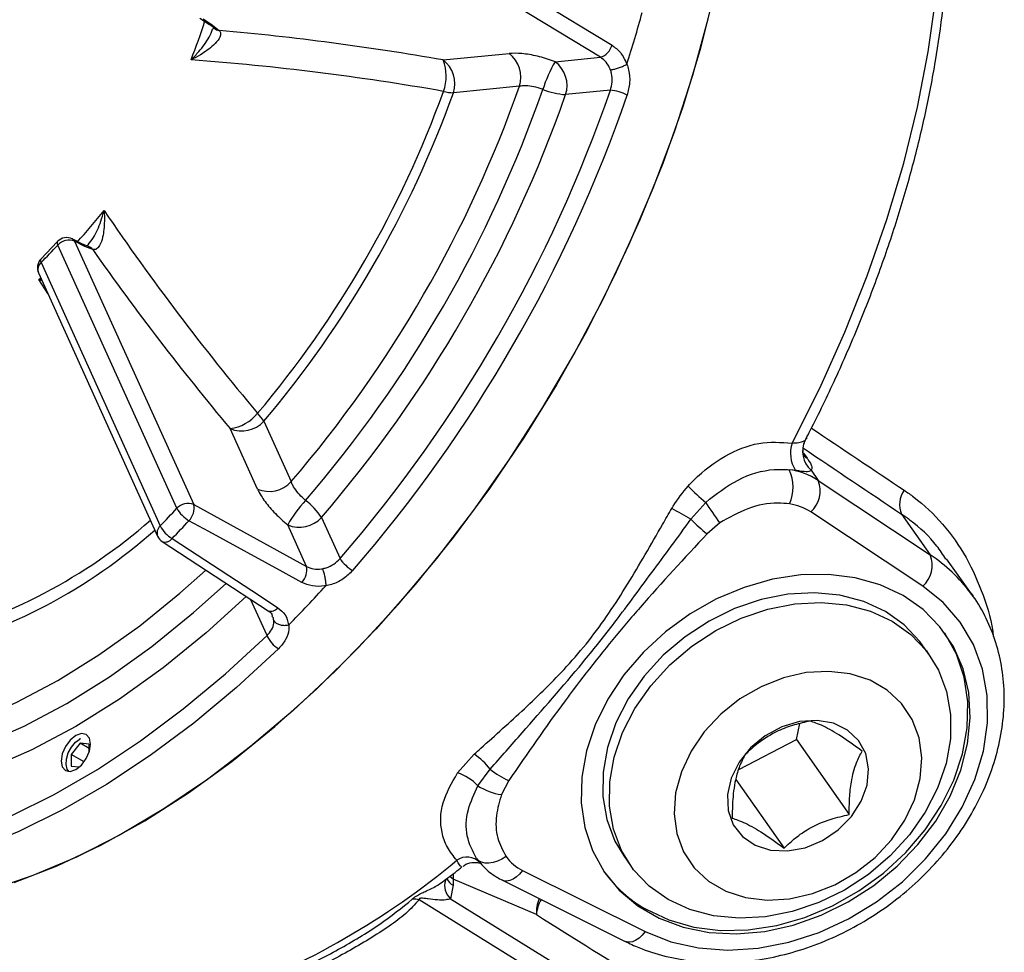
# Model space of a CAD drawing. Units: millimetres. Extents: x 5 to 836, y 5 to 589.
# Drawn here: x 48 to 63, y 451 to 466 of the extents above; entities that cross this region are included whole.
import ezdxf

# ---------------------------------------------------------------- set-up
doc = ezdxf.new("R2010")
doc.units = ezdxf.units.MM

msp = doc.modelspace()

# ---------------------------------------------------------------- linework, layer by layer
at = {"color": 7, "linetype": 'Continuous', "lineweight": 25}
for p, q in [((56.827169, 464.923518), (55.083958, 465.983372)), ((50.471842, 465.543892), (50.623536, 465.444415)), ((50.523094, 465.531987), (50.674703, 465.4325)), ((50.623744, 465.444615), (50.626464, 465.442901)), ((50.674703, 465.4325), (50.7809, 465.347877)), ((50.684512, 465.397456), (50.677964, 465.369738)), ((54.330321, 464.880027), (55.377403, 464.983655)), ((56.109631, 464.852504), (56.827169, 464.923518)), ((55.542201, 464.462055), (54.495119, 464.358426)), ((56.985766, 464.401303), (56.274429, 464.330903)), ((48.611826, 461.959474), (48.449856, 462.041017)), ((48.485612, 462.002965), (50.374784, 457.826844)), ((48.647584, 461.921426), (48.485612, 462.002965)), ((48.212006, 461.996838), (47.953601, 461.724062)), ((50.107722, 457.767798), (48.21855, 461.943919)), ((48.773977, 461.871784), (48.647584, 461.921426)), ((47.954494, 461.66518), (49.843665, 457.489058)), ((47.913693, 461.501106), (49.802865, 457.324985)), ((51.487857, 459.149695), (51.921573, 458.190942)), ((51.387448, 458.07285), (50.953732, 459.031603)), ((59.920426, 458.36986), (59.822067, 458.380955)), ((60.16813, 458.371921), (60.282984, 458.208506)), ((60.282984, 458.208506), (62.058837, 457.029554)), ((50.374784, 457.826844), (52.164337, 456.847255)), ((58.262965, 457.593634), (58.497229, 457.862848)), ((61.940842, 456.532585), (60.164989, 457.711537)), ((61.604755, 457.67563), (62.058837, 457.029554)), ((52.164337, 456.847255), (51.867123, 457.504264)), ((52.401248, 457.622356), (52.695893, 456.971026)), ((58.721391, 457.5362), (58.518686, 457.363432)), ((49.87558, 457.240346), (51.554784, 456.143923)), ((62.737247, 456.372102), (62.317655, 456.969107)), ((62.701474, 456.421695), (62.737247, 456.372102)), ((62.049422, 455.43776), (61.943356, 455.588673)), ((59.935784, 454.099019), (59.987603, 454.352238)), ((48.575231, 454.041256), (48.43381, 453.86533)), ((48.575231, 454.113978), (48.575231, 454.122143)), ((48.716652, 454.028611), (48.575231, 454.041256)), ((48.716652, 453.959616), (48.575231, 454.041256)), ((59.020536, 453.627228), (59.935784, 454.099019)), ((59.935784, 454.099019), (60.772378, 452.908694)), ((48.716652, 453.90371), (48.716652, 454.028611)), ((48.43381, 453.86533), (48.43381, 453.676758)), ((48.636932, 453.74807), (48.43381, 453.86533)), ((54.559552, 453.569567), (54.824617, 453.866821)), ((48.43381, 453.676758), (48.561754, 453.665317)), ((54.882078, 453.365634), (55.076707, 453.62996)), ((55.372701, 453.449856), (55.257182, 453.226756)), ((58.974327, 453.468948), (59.741552, 452.377325)), ((54.863758, 452.212866), (54.917905, 452.146772)), ((57.198127, 452.253587), (57.304193, 452.102674)), ((55.593086, 452.024134), (57.537803, 451.055247)), ((54.371531, 451.874637), (54.368327, 451.866735)), ((54.492226, 451.885927), (54.489339, 451.788869)), ((55.812557, 451.322282), (54.492226, 451.885927)), ((55.273291, 451.867325), (57.218007, 450.898438)), ((54.489339, 451.788869), (54.448306, 451.574638)), ((56.974282, 449.684095), (53.949149, 451.55685)), ((54.448306, 451.574638), (57.120463, 449.920398))]:
    msp.add_line(p, q, dxfattribs=at)
at = {"color": 8, "linetype": 'Continuous', "lineweight": 25}
for p, q in [((47.916502, 461.397011), (47.948203, 461.424819)), ((48.061762, 461.17379), (47.916502, 461.397011)), ((60.048961, 458.644225), (60.105807, 458.563343)), ((51.537918, 455.74866), (51.277087, 456.325243)), ((54.493111, 451.975186), (54.492226, 451.885927))]:
    msp.add_line(p, q, dxfattribs=at)
at = {"color": 8, "linetype": 'Continuous', "lineweight": 25, "flags": 128}
for points in [[(59.867358, 458.801713), (60.305828, 459.676032), (60.704116, 460.562251), (61.060124, 461.455699), (61.371974, 462.351667), (61.638023, 463.245434), (61.856869, 464.13229), (62.027359, 465.00756), (62.148595, 465.866632), (62.219936, 466.704978), (62.241008, 467.51818), (62.211699, 468.301952), (62.132164, 469.052164), (62.002822, 469.764863), (61.824354, 470.436291), (61.597702, 471.06291), (61.324059, 471.641419), (61.004868, 472.168768), (60.64181, 472.642178), (60.283703, 473.01578)], [(48.212006, 461.996838), (48.209621, 461.993462), (48.207014, 461.981109), (48.210027, 461.96439), (48.21855, 461.943919)], [(47.953668, 461.724129), (47.950132, 461.719543), (47.946099, 461.705686), (47.947571, 461.68734), (47.954494, 461.66518)], [(60.03747, 458.629796), (60.059594, 458.602427), (60.105807, 458.563343)], [(45.661507, 454.031932), (46.287315, 454.187158), (46.925298, 454.40735), (47.571442, 454.691121), (48.221678, 455.036685), (48.871914, 455.441868), (49.518057, 455.904118), (50.15604, 456.420526), (50.564438, 456.783697)], [(45.701524, 453.63254), (46.351825, 453.79163), (47.015035, 454.018979), (47.686897, 454.313127), (48.363099, 454.672186), (49.039301, 455.093853), (49.711163, 455.57542), (50.374372, 456.113797), (50.889863, 456.577468)], [(51.209297, 456.367442), (50.574115, 455.791101), (49.891674, 455.237112), (49.20033, 454.741581), (48.50452, 454.307688), (47.808711, 453.938216), (47.117367, 453.635539), (46.434926, 453.401598), (45.765768, 453.237894)], [(55.593086, 452.024134), (55.545535, 451.966968), (55.494377, 451.919731), (55.441577, 451.884239), (55.389165, 451.861856), (55.339154, 451.853442), (55.293467, 451.85932), (55.273364, 451.867289)], [(54.492226, 451.885927), (54.445542, 451.920756), (54.434192, 451.931761)], [(57.537803, 451.055247), (57.490252, 450.998081), (57.439093, 450.950844), (57.386293, 450.915352), (57.333881, 450.892969), (57.283871, 450.884555), (57.238184, 450.890433), (57.218095, 450.898394)]]:
    msp.add_lwpolyline(points, dxfattribs=at)
at = {"color": 7, "linetype": 'Continuous', "lineweight": 25, "flags": 128}
for points in [[(55.267783, 466.175531), (55.55542, 466.000444), (56.70588, 465.300086), (57.010642, 465.114542)], [(58.628284, 465.917029), (58.403632, 465.028743), (58.132163, 464.134127), (57.815293, 463.237844), (57.454673, 462.344569), (57.052183, 461.458957), (56.609922, 460.585626), (56.130197, 459.729129), (55.615506, 458.893932), (55.068535, 458.084389), (54.492135, 457.304721), (53.88931, 456.558991), (53.263204, 455.851089), (52.617081, 455.184705), (51.95431, 454.563313), (51.278345, 453.990152), (50.592712, 453.468212), (49.900984, 453.000212), (49.206768, 452.588594), (48.513683, 452.235502), (47.825343, 451.942779), (47.145337, 451.711949)], [(47.526361, 451.832558), (48.211583, 452.098406), (48.903124, 452.425337), (49.59738, 452.811646), (50.29073, 453.255319), (50.97956, 453.754043), (51.660279, 454.305218), (52.329338, 454.90597), (52.983249, 455.553167), (53.618602, 456.243436), (54.232085, 456.973176), (54.8205, 457.738585), (55.380779, 458.535671), (55.91, 459.360279), (56.405405, 460.208109), (56.864411, 461.074742), (57.284625, 461.955658), (57.663857, 462.846267), (58.000128, 463.741923), (58.291686, 464.637958), (58.53701, 465.529701)], [(47.526361, 451.832558), (48.211583, 452.098406), (48.903124, 452.425337), (49.59738, 452.811646), (50.29073, 453.255319), (50.97956, 453.754043), (51.660279, 454.305218), (52.329338, 454.90597), (52.983249, 455.553167), (53.618602, 456.243436), (54.232085, 456.973176), (54.8205, 457.738585), (55.380779, 458.535671), (55.91, 459.360279), (56.405405, 460.208109), (56.864411, 461.074742), (57.284625, 461.955658), (57.663857, 462.846267), (58.000128, 463.741923), (58.291686, 464.637958), (58.53701, 465.529701)], [(52.090636, 456.592841), (51.795191, 456.754333), (50.613378, 457.40038), (50.300275, 457.571556)], [(50.032244, 457.288621), (50.309209, 457.107561), (51.417036, 456.38341), (51.710519, 456.191587)], [(61.626926, 456.384718), (61.265637, 456.554064), (60.868978, 456.666221), (60.445403, 456.718799), (60.00394, 456.710678), (59.553997, 456.64203), (59.105165, 456.514319), (58.667009, 456.330266), (58.248869, 456.093794), (57.859655, 455.809944), (57.507663, 455.484765), (57.200396, 455.125188), (56.944403, 454.738876), (56.745139, 454.334063), (56.606851, 453.919377), (56.532487, 453.503656), (56.523631, 453.095761), (56.580473, 452.704385), (56.701801, 452.337869), (56.885029, 452.004026), (57.126251, 451.709971), (57.420328, 451.46197), (57.76099, 451.26531), (58.140977, 451.124182), (58.552191, 451.041594), (58.985867, 451.019306), (59.432762, 451.057793), (59.883352, 451.156235), (60.328032, 451.312534), (60.757326, 451.523359), (61.162083, 451.784215), (61.533677, 452.089544), (61.864188, 452.432838), (62.146571, 452.806781), (62.374809, 453.203401), (62.544037, 453.614247), (62.650647, 454.030561), (62.692368, 454.44347), (62.668311, 454.844175), (62.578988, 455.224134), (62.426302, 455.57525), (62.213509, 455.89004), (61.945144, 456.161793), (61.626926, 456.384718)], [(61.943356, 455.588673), (61.893377, 455.656371), (61.645544, 455.917923), (61.346622, 456.130308), (61.003971, 456.288295), (60.626031, 456.387995), (60.222105, 456.426952), (59.80214, 456.404208), (59.376478, 456.320322), (58.9556, 456.17736), (58.549868, 455.978842), (58.169273, 455.729656), (57.823187, 455.435939), (57.520132, 455.104922), (57.267569, 454.744756), (57.071719, 454.364309), (56.937402, 453.97295), (56.867927, 453.580315), (56.865005, 453.196072), (56.928706, 452.829683), (57.057463, 452.490168), (57.198127, 452.253587)], [(57.537803, 451.055247), (57.942359, 450.893836), (58.381649, 450.794575), (58.8465, 450.759536), (59.327209, 450.789449), (59.813741, 450.88369), (60.295937, 451.040292), (60.763733, 451.255986), (61.20736, 451.526269), (61.617559, 451.845498), (61.985766, 452.207008), (62.304293, 452.603253), (62.566492, 453.025961), (62.766888, 453.466307), (62.901298, 453.915097), (62.966915, 454.362963), (62.96237, 454.800555), (62.887758, 455.218738), (62.744637, 455.608781), (62.535994, 455.962541), (62.266184, 456.272634), (61.940842, 456.532585)], [(61.727417, 452.586425), (61.424362, 452.255408), (61.078276, 451.961691), (60.697681, 451.712505), (60.291949, 451.513987), (59.871071, 451.371025), (59.445408, 451.287139), (59.025444, 451.264395), (58.621518, 451.303352), (58.243577, 451.403052), (57.900927, 451.561039), (57.602005, 451.773424), (57.354172, 452.034976), (57.163529, 452.339255), (57.034772, 452.67877), (56.971071, 453.045159), (56.973993, 453.429402), (57.043468, 453.822037), (57.177785, 454.213396), (57.373635, 454.593843), (57.626198, 454.954009), (57.929253, 455.285026), (58.275339, 455.578743), (58.655934, 455.827929), (59.061666, 456.026447), (59.482544, 456.169409), (59.908207, 456.253295), (60.328171, 456.276039), (60.732097, 456.237082), (61.110037, 456.137382), (61.452688, 455.979395), (61.75161, 455.76701), (61.999443, 455.505458), (62.190086, 455.201179), (62.318843, 454.861664), (62.382544, 454.495274), (62.379622, 454.111031), (62.310147, 453.718397), (62.17583, 453.327038), (61.97998, 452.946591), (61.727417, 452.586425)], [(57.549912, 451.407238), (57.911201, 451.237892), (58.30786, 451.125735), (58.731435, 451.073156), (59.172898, 451.081278), (59.622841, 451.149926), (60.071673, 451.277637), (60.509829, 451.46169), (60.92797, 451.698161), (61.317183, 451.982011), (61.669175, 452.30719), (61.976442, 452.666768), (62.232435, 453.05308), (62.4317, 453.457893), (62.569988, 453.872579), (62.644352, 454.288299), (62.653207, 454.696195), (62.596365, 455.087571), (62.475037, 455.454086), (62.29181, 455.787929), (62.288103, 455.793394)], [(45.471122, 452.246374), (46.128506, 452.399226), (46.798385, 452.614902), (47.477237, 452.892269), (48.161491, 453.229866), (48.847549, 453.625919), (49.531804, 454.078345), (50.210655, 454.584764), (50.880535, 455.142514), (51.537918, 455.74866)], [(51.72221, 455.539956), (51.055001, 454.924749), (50.375109, 454.358663), (49.686111, 453.844675), (48.99163, 453.385487), (48.295317, 452.983514), (47.600836, 452.640871), (46.911838, 452.359359), (46.231946, 452.140459), (45.564737, 451.985322)], [(61.444574, 452.510554), (61.655589, 452.819103), (61.808851, 453.146337), (61.899141, 453.481112), (61.923383, 453.812027), (61.880753, 454.127815), (61.772702, 454.41772), (61.60291, 454.671871), (61.377158, 454.881613), (61.103135, 455.039803), (60.790172, 455.141054), (60.448926, 455.181919), (60.091019, 455.161006), (59.728638, 455.079026), (59.374124, 454.938772), (59.03955, 454.74502), (58.736308, 454.504368), (58.474726, 454.225011), (58.263711, 453.916462), (58.110449, 453.589228), (58.02016, 453.254453), (57.995917, 452.923538), (58.038548, 452.60775), (58.146599, 452.317845), (58.316391, 452.063694), (58.542142, 451.853952), (58.816165, 451.695762), (59.129128, 451.594511), (59.470374, 451.553646), (59.828281, 451.574559), (60.190662, 451.656539), (60.545176, 451.796793), (60.87975, 451.990545), (61.182992, 452.231197), (61.444574, 452.510554)], [(60.808178, 452.877938), (60.964269, 453.120665), (61.057236, 453.37892), (61.081238, 453.636475), (61.034766, 453.877147), (60.920741, 454.085813), (60.746327, 454.249364), (60.522483, 454.357521), (60.263274, 454.403489), (59.984987, 454.38438), (59.705109, 454.301395), (59.441224, 454.159747), (59.209914, 453.968337), (59.025712, 453.739192), (58.900193, 453.48671), (58.841244, 453.226756), (58.852569, 452.975662), (58.933455, 452.749207), (59.078821, 452.56162), (59.279533, 452.424686), (59.522979, 452.347011), (59.793863, 452.333474), (60.075163, 452.384927), (60.349206, 452.498137), (60.598771, 452.665989), (60.808178, 452.877938)], [(48.288937, 453.665934), (48.33952, 453.607716), (48.415223, 453.593007), (48.50452, 453.624046), (48.593818, 453.696108), (48.66952, 453.798221), (48.720103, 453.914841), (48.737866, 454.028212), (48.720103, 454.121076), (48.66952, 454.179293), (48.593818, 454.194002), (48.50452, 454.162963), (48.415223, 454.090902), (48.33952, 453.988788), (48.288937, 453.872169), (48.271175, 453.758798), (48.288937, 453.665934)], [(48.39317, 453.592424), (48.367538, 453.629091), (48.34965, 453.702028), (48.356078, 453.791205), (48.386129, 453.88701), (48.436565, 453.979114), (48.501949, 454.05759), (48.575231, 454.113978)], [(55.330482, 452.244395), (55.264302, 452.202855), (55.195229, 452.170644), (55.12592, 452.148999), (55.059037, 452.138753), (54.997151, 452.1403), (54.94264, 452.15358), (54.897599, 452.178082), (54.863758, 452.212866)]]:
    msp.add_lwpolyline(points, dxfattribs=at)
at = {"color": 7, "linetype": 'Continuous', "lineweight": 25}
for centre, radius, start, end in [((38.05572, 470.961508), 20.15181, 342.2375718, 344.6622018), ((47.006974, 423.018371), 42.497407, 80.0769991, 84.9052133), ((55.091627, 464.606531), 0.473171, 342.2216305, 52.8459629), ((56.741602, 465.189325), 0.279241, 287.8441811, 344.4661316), ((47.299892, 424.334091), 40.661522, 80.0336876, 85.7209955), ((54.044544, 464.502902), 0.473171, 342.2216305, 52.8459629), ((53.694621, 464.622263), 0.685971, 339.4988093, 22.0715768), ((57.826853, 463.825142), 2.001081, 149.1091958, 162.9177525), ((55.823854, 464.475379), 0.473171, 342.2216305, 52.8459629), ((38.643963, 470.037618), 16.681182, 319.8184428, 340.181557), ((38.490254, 470.126352), 17.012487, 319.8184428, 340.181557), ((36.961019, 471.009164), 19.700888, 319.4099897, 340.5900101), ((36.772972, 471.117722), 20.281394, 319.3044356, 340.6955642), ((35.554336, 471.821227), 22.679538, 319.0967186, 340.9032812), ((54.533103, 465.153484), 0.795965, 255.7479501, 267.2647762), ((56.341489, 465.457956), 1.129046, 247.7540866, 266.5949069), ((56.944863, 463.779943), 0.622705, 60.5013949, 86.2337323), ((36.578312, 471.230097), 20.869497, 319.3044356, 340.6955642), ((35.499756, 471.852736), 23.018488, 319.0967041, 340.9032957), ((82.544859, 485.384128), 40.650006, 214.274287, 219.963368), ((48.359971, 461.862278), 0.2, 63.2778733, 136.5495314), ((48.393764, 461.784912), 0.236608, 67.1582668, 137.7761489), ((41.301857, 468.231818), 9.347636, 315.3727341, 317.7263287), ((48.359971, 461.862278), 0.2, 136.5495314, 137.7166738), ((83.537346, 486.295113), 42.485184, 215.0903172, 219.9200509), ((48.095915, 461.583539), 0.2, 136.5495314, 204.3407913), ((48.095915, 461.583539), 0.2, 135.3626499, 136.5495314), ((50.859013, 459.71118), 0.686146, 277.9347108, 320.4983473), ((50.818516, 458.719536), 0.795647, 32.7272803, 44.2491478), ((51.137429, 459.467711), 0.473216, 247.1582668, 317.7761489), ((60.34496, 458.641216), 0.503849, 161.4251804, 212.5861186), ((60.437092, 458.673156), 0.403835, 154.2319706, 228.2393914), ((59.23588, 458.104148), 0.648257, 335.7600869, 25.2774672), ((59.66466, 457.258059), 1.133875, 56.9535317, 82.0202963), ((51.571144, 458.508957), 0.473216, 247.1582668, 317.7761489), ((60.750655, 460.591993), 3.539232, 224.299287, 230.4538804), ((59.858583, 458.046779), 0.454171, 312.4268681, 20.8603799), ((61.958304, 457.828363), 0.385129, 143.9981143, 203.3642307), ((50.282936, 457.60879), 0.236608, 67.1582668, 137.7761489), ((50.101252, 457.76816), 0.279756, 315.3502931, 12.1086077), ((53.615536, 456.530767), 2.001162, 137.0824651, 150.8914172), ((51.459048, 457.001141), 1.12856, 33.3978367, 52.2471573), ((21.101694, 431.95991), 45.49053, 34.2103861, 34.7093628), ((59.711552, 457.014543), 0.831508, 56.9535317, 82.0202963), ((35.667332, 471.183067), 19.710259, 315.9914629, 317.1075998), ((50.581726, 458.040307), 0.546756, 209.8949584, 239.0182097), ((56.036957, 454.006352), 4.221813, 58.1792544, 62.9240588), ((50.296492, 457.726164), 0.511147, 207.6371439, 238.8707505), ((35.642504, 471.188775), 20.006972, 315.9914629, 317.1075998), ((52.050819, 457.940371), 0.473216, 247.1582668, 317.7761489), ((59.97501, 459.238331), 2.374053, 223.8506033, 232.1618083), ((49.985087, 457.407417), 0.2, 204.3407913, 236.8590717), ((61.634436, 456.867827), 0.454171, 312.4268681, 20.8603799), ((51.891319, 456.788463), 0.279277, 315.5359151, 12.1525406), ((53.213364, 457.316909), 0.622424, 213.7592063, 239.5034689), ((37.551578, 470.083221), 20.149244, 315.3371134, 317.7619493), ((51.960587, 455.936169), 0.462394, 203.9234931, 238.967297), ((54.232577, 452.984135), 1.062848, 37.4188064, 56.1492523), ((54.336886, 452.860408), 0.743295, 42.8210864, 72.5684445), ((55.920385, 454.683231), 1.349508, 231.3050057, 246.0562135), ((55.38413, 454.145651), 0.927623, 237.2329337, 262.1341827), ((46.432303, 461.9322), 12.683764, 290.2106331, 309.7839904), ((54.71044, 451.946867), 0.288103, 43.9367552, 124.1812229), ((55.907722, 452.665929), 0.714771, 216.1390564, 243.8838837), ((58.596657, 453.242938), 2.113166, 216.0767511, 240.3075367), ((53.851968, 451.156367), 0.412105, 76.360131, 91.2418995)]:
    msp.add_arc(centre, radius, start, end, dxfattribs=at)
at = {"color": 8, "linetype": 'Continuous', "lineweight": 25}
for centre, radius, start, end in [((42.203315, 468.108938), 8.747336, 338.3537896, 342.6873504), ((50.666407, 465.511088), 0.079025, 239.6389572, 276.026041), ((50.793111, 465.483233), 0.135905, 224.6855094, 264.8451148), ((42.094412, 467.919507), 8.746936, 317.3212949, 321.6459281), ((48.413781, 461.971156), 0.078559, 23.8850439, 62.6245522), ((48.575755, 461.889619), 0.078557, 23.8849524, 62.6598096), ((48.663943, 461.795045), 0.134151, 34.8925521, 77.0612961), ((48.055085, 461.553056), 0.150634, 131.8967587, 200.1739008), ((43.913405, 464.187116), 8.776373, 284.4325603, 311.147461), ((49.944257, 457.376934), 0.150634, 131.8967587, 200.1739008), ((44.025704, 463.854342), 8.615161, 283.8994172, 311.7142001), ((49.920964, 457.370499), 0.138157, 250.895587, 323.6547551), ((60.661934, 454.909097), 2.539227, 36.5619981, 56.6241334), ((51.6002, 456.273475), 0.13739, 250.6852506, 323.414212), ((54.639094, 451.783875), 0.283162, 162.9848235, 227.6405373), ((54.600932, 451.99106), 0.230942, 205.7155294, 241.1050081), ((56.354901, 451.358167), 0.54353, 156.3217652, 183.7854891), ((56.362744, 451.287696), 0.551273, 150.086964, 176.402938)]:
    msp.add_arc(centre, radius, start, end, dxfattribs=at)
for centre, major_axis, ratio, start_param, end_param in [((114.245807, 426.39359), (163.871935, -108.442395), 0.014054843, 4.385432563, 4.39494361), ((113.986391, 426.097839), (163.630443, -108.757039), 0.014439971, 4.386075671, 4.396143962)]:
    msp.add_ellipse(centre, major_axis=major_axis, ratio=ratio, start_param=start_param, end_param=end_param, dxfattribs=at)
at = {"color": 7, "linetype": 'Continuous', "lineweight": 25}
msp.add_ellipse((106.191125, 430.728692), major_axis=(248.296775, -153.530925), ratio=0.031292216, start_param=4.527459324, end_param=4.53482287, dxfattribs=at)
for points, knots in [([(60.084012, 458.866595), (60.107876, 458.911996), (60.274781, 459.229528), (60.56152, 459.828775), (60.927499, 460.665809), (61.253807, 461.509503), (61.540744, 462.355152), (61.786425, 463.19913), (61.989766, 464.037545), (62.149684, 464.86661), (62.265311, 465.682562), (62.33594, 466.481694), (62.361039, 467.260357), (62.340249, 468.014963), (62.273397, 468.741954), (62.160523, 469.437808), (62.001896, 470.09902), (61.798127, 470.722232), (61.549947, 471.303879), (61.259268, 471.841633), (60.925448, 472.329386), (60.613667, 472.709828), (60.398865, 472.906609), (60.322797, 472.976295)], [0, 0, 0, 0, 0.008458246, 0.059156537, 0.109869157, 0.160593611, 0.211334077, 0.26209463, 0.312879113, 0.363690928, 0.414532686, 0.46540569, 0.516309145, 0.567239046, 0.618186667, 0.669131369, 0.720044328, 0.770887476, 0.821612349, 0.872163931, 0.922489336, 0.972551073, 1, 1, 1, 1]), ([(50.602172, 465.45825), (50.620741, 465.44628), (50.662973, 465.419056), (50.684346, 465.398741), (50.696322, 465.387358)], [0, 0, 0, 0, 0.439690256, 1, 1, 1, 1]), ([(50.7809, 465.347877), (50.789859, 465.334131), (50.801436, 465.316366), (50.802269, 465.273423), (50.778088, 465.206983), (50.674287, 465.090607), (50.514765, 464.977994), (50.385342, 464.907739), (50.334395, 464.882572), (50.333783, 464.88227)], [0, 0, 0, 0, 0.095624852, 0.123582918, 0.255219956, 0.466689592, 0.797357481, 0.997567065, 1, 1, 1, 1]), ([(56.109631, 464.852504), (56.101029, 464.855692), (56.008913, 464.889839), (55.825503, 464.944238), (55.572689, 464.989489), (55.442496, 464.9856), (55.377403, 464.983655)], [0, 0, 0, 0, 0.033140423, 0.354905403, 0.677469265, 1, 1, 1, 1]), ([(57.010642, 465.114542), (57.057789, 465.079242), (57.156994, 465.004965), (57.215088, 464.878298), (57.245573, 464.811829)], [0, 0, 0, 0, 0.475248365, 1, 1, 1, 1]), ([(56.985941, 464.724121), (56.984447, 464.728012), (56.967289, 464.772683), (56.92145, 464.852916), (56.8586, 464.899981), (56.827169, 464.923518)], [0, 0, 0, 0, 0.045519982, 0.522675324, 1, 1, 1, 1]), ([(57.245573, 464.811829), (57.245787, 464.81199), (57.246283, 464.812364), (57.246664, 464.813128), (57.24684, 464.813642), (57.246886, 464.813777)], [0, 0, 0, 0, 0.3581635857, 0.831378746, 1, 1, 1, 1]), ([(57.246886, 464.813777), (57.256307, 464.783751), (57.285686, 464.690108), (57.300684, 464.51694), (57.2679, 464.386994), (57.251484, 464.321926)], [0, 0, 0, 0, 0.190708097, 0.594757055, 1, 1, 1, 1]), ([(56.985766, 464.401303), (56.997385, 464.444168), (57.020608, 464.529846), (57.011195, 464.643549), (56.992003, 464.70478), (56.985941, 464.724121)], [0, 0, 0, 0, 0.406515269, 0.812532737, 1, 1, 1, 1]), ([(56.985941, 464.724121), (56.987957, 464.724326), (56.995622, 464.725104), (57.020316, 464.728703), (57.066188, 464.739051), (57.129918, 464.759354), (57.1937, 464.78467), (57.228282, 464.802776), (57.245573, 464.811829)], [0, 0, 0, 0, 0.030033206, 0.114210094, 0.335661596, 0.557108094, 0.778554046, 1, 1, 1, 1]), ([(55.914052, 464.412947), (55.909741, 464.414515), (55.863559, 464.431313), (55.77106, 464.456676), (55.642675, 464.473709), (55.575731, 464.465944), (55.542201, 464.462055)], [0, 0, 0, 0, 0.033030049, 0.353918893, 0.676407591, 1, 1, 1, 1]), ([(48.953681, 462.491864), (48.953725, 462.491183), (48.957403, 462.434476), (48.961268, 462.287257), (48.943495, 462.092788), (48.894603, 461.94469), (48.849148, 461.890518), (48.811538, 461.869761), (48.790362, 461.870901), (48.773977, 461.871784)], [0, 0, 0, 0, 0.002432935, 0.202642519, 0.533310408, 0.744780044, 0.876417082, 0.904375148, 1, 1, 1, 1]), ([(48.708301, 461.92249), (48.698906, 461.924588), (48.677286, 461.929418), (48.635326, 461.948745), (48.6116, 461.959672)], [0, 0, 0, 0, 0.434584488, 1, 1, 1, 1]), ([(48.703752, 461.951187), (48.701831, 461.948471), (48.691525, 461.933905), (48.686332, 461.931685), (48.682107, 461.929878)], [0, 0, 0, 0, 0.18644435, 1, 1, 1, 1]), ([(60.061068, 458.593619), (60.06129, 458.59311), (60.061877, 458.591768), (60.04932, 458.623769), (60.038615, 458.700224), (60.049047, 458.803008), (60.088458, 458.862642), (60.104397, 458.88676)], [0, 0, 0, 0, 0.105848416, 0.278995237, 0.510997514, 0.802227021, 1, 1, 1, 1]), ([(58.217622, 458.120171), (58.248663, 458.153313), (58.426081, 458.342734), (58.796112, 458.619778), (59.34207, 458.839057), (59.691657, 458.814204), (59.867358, 458.801713)], [0, 0, 0, 0, 0.066868595, 0.382184531, 0.689490467, 1, 1, 1, 1]), ([(59.867358, 458.801713), (59.884616, 458.803312), (59.942893, 458.808712), (60.024394, 458.816969), (60.057126, 458.838166), (60.073414, 458.848714)], [0, 0, 0, 0, 0.174491008, 0.589214015, 1, 1, 1, 1]), ([(60.105807, 458.563343), (60.109836, 458.557532), (60.14649, 458.504665), (60.193866, 458.418338), (60.176714, 458.387402), (60.16813, 458.371921)], [0, 0, 0, 0, 0.058115756, 0.528650985, 1, 1, 1, 1]), ([(58.497229, 457.862848), (58.663352, 457.992611), (59.0001, 458.255657), (59.478752, 458.395474), (59.742895, 458.384303), (59.822067, 458.380955)], [0, 0, 0, 0, 0.405392979, 0.821777566, 1, 1, 1, 1]), ([(60.16813, 458.371921), (60.155067, 458.361669), (60.129849, 458.341876), (60.025465, 458.352933), (59.943779, 458.366096), (59.920426, 458.36986)], [0, 0, 0, 0, 0.434228057, 0.838246311, 1, 1, 1, 1]), ([(52.150017, 457.893448), (52.133244, 457.90799), (52.082702, 457.951808), (52.007832, 458.0349), (51.948615, 458.123296), (51.929075, 458.172174), (51.921573, 458.190942)], [0, 0, 0, 0, 0.158837072, 0.478619839, 0.799803315, 1, 1, 1, 1]), ([(57.958604, 457.765471), (57.965551, 457.777264), (58.039713, 457.90316), (58.133038, 458.016997), (58.217622, 458.120171)], [0, 0, 0, 0, 0.093672657, 1, 1, 1, 1]), ([(51.387448, 458.07285), (51.405008, 458.038246), (51.450824, 457.947964), (51.577417, 457.780385), (51.731548, 457.619687), (51.83332, 457.533043), (51.867123, 457.504264)], [0, 0, 0, 0, 0.199406034, 0.520248115, 0.840654777, 1, 1, 1, 1]), ([(59.826984, 457.838), (59.764983, 457.843753), (59.55352, 457.863374), (59.159384, 457.788759), (58.867276, 457.620321), (58.721391, 457.5362)], [0, 0, 0, 0, 0.171947677, 0.586453517, 1, 1, 1, 1]), ([(54.824617, 453.866821), (54.860058, 453.898871), (55.122001, 454.135752), (55.624222, 454.582952), (56.205443, 455.150099), (56.765774, 455.80218), (57.26753, 456.556546), (57.675363, 457.27722), (57.909671, 457.68112), (57.958604, 457.765471)], [0, 0, 0, 0, 0.0293600185, 0.2170008152, 0.4046384216, 0.5118272767, 0.7273302219, 0.943054985, 1, 1, 1, 1]), ([(55.076707, 453.62996), (55.245286, 453.822037), (55.732772, 454.377474), (56.398796, 455.129486), (57.078523, 455.983098), (57.639308, 456.745611), (58.055102, 457.31099), (58.262965, 457.593634)], [0, 0, 0, 0, 0.15357088, 0.444085987, 0.592157563, 0.796111911, 1, 1, 1, 1]), ([(58.518686, 457.363432), (58.160149, 456.977435), (57.726916, 456.511021), (57.016398, 455.68691), (56.62046, 455.191425), (55.998598, 454.357194), (55.665242, 453.873942), (55.372701, 453.449856)], [0, 0, 0, 0, 0.31100656, 0.375800777, 0.645602994, 0.68899344, 1, 1, 1, 1]), ([(52.164337, 456.847255), (52.200437, 456.831807), (52.272625, 456.800915), (52.36503, 456.801337), (52.412296, 456.808814), (52.416413, 456.809466)], [0, 0, 0, 0, 0.4773246762, 0.9544800183, 1, 1, 1, 1]), ([(52.416413, 456.809466), (52.436194, 456.813887), (52.498818, 456.827883), (52.601995, 456.876583), (52.664581, 456.939532), (52.695893, 456.971026)], [0, 0, 0, 0, 0.187467263, 0.593484731, 1, 1, 1, 1]), ([(52.416413, 456.809466), (52.417243, 456.807617), (52.420401, 456.800589), (52.42963, 456.777402), (52.443602, 456.732498), (52.457883, 456.667153), (52.467851, 456.599259), (52.469463, 456.56026), (52.470269, 456.54076)], [0, 0, 0, 0, 0.030033206, 0.114210094, 0.335661596, 0.557108094, 0.778554046, 1, 1, 1, 1]), ([(52.897493, 456.780591), (52.849351, 456.733842), (52.753208, 456.640481), (52.595741, 456.566885), (52.499953, 456.545504), (52.469239, 456.538649)], [0, 0, 0, 0, 0.405242945, 0.809291903, 1, 1, 1, 1]), ([(52.470269, 456.54076), (52.463644, 456.539654), (52.392089, 456.527703), (52.252796, 456.525463), (52.144628, 456.570407), (52.090636, 456.592841)], [0, 0, 0, 0, 0.0486174464, 0.5251169298, 1, 1, 1, 1]), ([(52.469239, 456.538649), (52.469488, 456.53895), (52.469942, 456.539498), (52.470244, 456.540248), (52.470263, 456.540643), (52.470269, 456.54076)], [0, 0, 0, 0, 0.460321362, 0.839529165, 1, 1, 1, 1]), ([(57.218007, 450.898438), (57.290248, 450.864598), (57.491432, 450.770355), (57.846975, 450.657318), (58.286574, 450.576409), (58.745607, 450.551501), (59.216453, 450.582213), (59.691711, 450.668395), (60.163664, 450.808621), (60.624754, 451.000646), (61.067641, 451.241394), (61.485331, 451.52708), (61.871237, 451.853286), (62.219234, 452.215028), (62.523713, 452.606804), (62.77964, 453.022629), (62.982625, 453.456063), (63.129044, 453.900243), (63.216124, 454.347893), (63.242299, 454.791563), (63.206667, 455.223268), (63.111718, 455.636788), (62.953548, 456.020509), (62.81216, 456.283868), (62.709927, 456.405442), (62.695728, 456.422328)], [0, 0, 0, 0, 0.0254579227, 0.0708984147, 0.1165095571, 0.1623523972, 0.2083776406, 0.2545309257, 0.3007659174, 0.3470501441, 0.3933649185, 0.439702325, 0.486063693, 0.5324511947, 0.5788664119, 0.6253033026, 0.6717430567, 0.7181511803, 0.7644744963, 0.8106441157, 0.856587228, 0.9022481647, 0.9476126872, 0.9927238218, 1, 1, 1, 1]), ([(51.553692, 456.143245), (51.558957, 456.140036), (51.59284, 456.119388), (51.617859, 456.094293), (51.622298, 456.067498), (51.622705, 456.065043)], [0, 0, 0, 0, 0.143185032, 0.921496983, 1, 1, 1, 1]), ([(51.710519, 456.191587), (51.753562, 456.15669), (51.844131, 456.08326), (51.868051, 455.975075), (51.880603, 455.918305)], [0, 0, 0, 0, 0.475248365, 1, 1, 1, 1]), ([(51.537918, 455.74866), (51.565133, 455.778948), (51.61953, 455.839487), (51.646298, 455.927957), (51.644439, 455.978105), (51.643852, 455.993946)], [0, 0, 0, 0, 0.406515269, 0.812532737, 1, 1, 1, 1]), ([(51.643852, 455.993946), (51.644716, 455.992133), (51.648, 455.985237), (51.660811, 455.965831), (51.692107, 455.939215), (51.747713, 455.917492), (51.813586, 455.908612), (51.858264, 455.915074), (51.880603, 455.918305)], [0, 0, 0, 0, 0.030033206, 0.114210094, 0.335661596, 0.557108094, 0.778554046, 1, 1, 1, 1]), ([(51.882827, 455.919629), (51.883644, 455.894925), (51.886191, 455.817879), (51.844901, 455.681667), (51.763147, 455.587239), (51.72221, 455.539956)], [0, 0, 0, 0, 0.1907080972, 0.5947570548, 1, 1, 1, 1]), ([(51.880603, 455.918305), (51.880911, 455.918398), (51.881625, 455.918615), (51.882339, 455.919155), (51.882726, 455.919531), (51.882827, 455.919629)], [0, 0, 0, 0, 0.358163586, 0.831378746, 1, 1, 1, 1]), ([(60.153882, 454.392198), (60.070335, 454.374201), (59.900385, 454.337591), (59.611898, 454.231386), (59.339191, 454.065183), (59.189438, 453.923592), (59.123055, 453.860828)], [0, 0, 0, 0, 0.216457565, 0.440315951, 0.751904264, 1, 1, 1, 1]), ([(60.978544, 453.916131), (60.920168, 453.959135), (60.756749, 454.07952), (60.487417, 454.254786), (60.279771, 454.352282), (60.182985, 454.382971), (60.153882, 454.392198)], [0, 0, 0, 0, 0.182499796, 0.510897408, 0.852934432, 1, 1, 1, 1]), ([(60.772378, 452.908694), (60.773567, 452.996108), (60.775986, 453.173923), (60.807369, 453.465634), (60.877777, 453.726262), (60.947595, 453.857816), (60.978544, 453.916131)], [0, 0, 0, 0, 0.216457565, 0.440315951, 0.751904264, 1, 1, 1, 1]), ([(59.123055, 453.860828), (59.095999, 453.81022), (59.040961, 453.707272), (58.965721, 453.477962), (58.921757, 453.179709), (58.918385, 452.953614), (58.91689, 452.853392)], [0, 0, 0, 0, 0.216457565, 0.440315951, 0.751904264, 1, 1, 1, 1]), ([(54.54858, 452.185205), (54.494804, 452.252135), (54.385187, 452.388564), (54.282738, 452.689146), (54.28725, 453.092459), (54.469051, 453.410998), (54.559552, 453.569567)], [0, 0, 0, 0, 0.175772502, 0.358290247, 0.680556469, 1, 1, 1, 1]), ([(54.863758, 452.212866), (54.802992, 452.328103), (54.679908, 452.56152), (54.700701, 452.97123), (54.824276, 453.239943), (54.882078, 453.365634)], [0, 0, 0, 0, 0.341669526, 0.692065293, 1, 1, 1, 1]), ([(55.257182, 453.226756), (55.225136, 453.116235), (55.157185, 452.881878), (55.173994, 452.533455), (55.279326, 452.33889), (55.330482, 452.244395)], [0, 0, 0, 0, 0.314614658, 0.667129094, 1, 1, 1, 1]), ([(58.91689, 452.853392), (58.945992, 452.844164), (59.042779, 452.813475), (59.250424, 452.71598), (59.519756, 452.540713), (59.683176, 452.420328), (59.741552, 452.377325)], [0, 0, 0, 0, 0.1470655678, 0.4891025922, 0.8175002041, 1, 1, 1, 1]), ([(59.741552, 452.377325), (59.799231, 452.432127), (59.916563, 452.543604), (60.161192, 452.71221), (60.460343, 452.840788), (60.676542, 452.887838), (60.772378, 452.908694)], [0, 0, 0, 0, 0.216457565, 0.440315951, 0.751904264, 1, 1, 1, 1]), ([(54.630774, 452.078121), (54.62905, 452.078154), (54.623071, 452.078268), (54.592775, 452.101695), (54.5634, 452.157203), (54.54858, 452.185205)], [0, 0, 0, 0, 0.167142157, 0.579844099, 1, 1, 1, 1]), ([(54.864946, 452.211199), (54.900724, 452.166424), (54.990692, 452.053831), (55.133951, 451.941762), (55.242352, 451.883853), (55.273291, 451.867325)], [0, 0, 0, 0, 0.320556644, 0.806081413, 1, 1, 1, 1]), ([(54.345947, 451.862908), (54.424453, 451.920018), (54.519921, 451.989467), (54.614229, 452.065196), (54.630983, 452.07865)], [0, 0, 0, 0, 0.822337538, 1, 1, 1, 1]), ([(54.650999, 452.088852), (54.655741, 452.093514), (54.692364, 452.129527), (54.783386, 452.15161), (54.879672, 452.152288), (54.933001, 452.134015), (54.939067, 452.130117), (54.942075, 452.128184)], [0, 0, 0, 0, 0.043711002, 0.337616045, 0.588413623, 0.795896976, 1, 1, 1, 1]), ([(51.659738, 450.307985), (51.766009, 450.34712), (52.124861, 450.479273), (52.673404, 450.768506), (53.314067, 451.141066), (53.674841, 451.432505), (53.843036, 451.568375)], [0, 0, 0, 0, 0.127241585, 0.42966941, 0.734108896, 1, 1, 1, 1]), ([(53.949149, 451.55685), (53.882915, 451.484076), (53.748735, 451.336649), (53.370697, 451.060226), (52.826641, 450.730452), (52.237839, 450.424162), (51.826833, 450.298247), (51.703498, 450.260463)], [0, 0, 0, 0, 0.132568817, 0.268561125, 0.566764291, 0.869994875, 1, 1, 1, 1]), ([(54.448306, 451.574638), (54.423846, 451.567994), (54.327991, 451.541957), (54.171167, 451.563377), (54.036307, 451.579983), (53.99406, 451.583095), (53.972278, 451.582027), (53.961189, 451.579277), (53.955125, 451.576346), (53.950782, 451.572143), (53.947885, 451.565418), (53.94864, 451.560297), (53.949149, 451.55685)], [0, 0, 0, 0, 0.182594827, 0.715576569, 0.836158946, 0.896541761, 0.926893089, 0.938091939, 0.94940907, 0.959251037, 0.972565078, 1, 1, 1, 1])]:
    msp.add_open_spline(points, degree=3, knots=knots, dxfattribs=at)
at = {"color": 8, "linetype": 'Continuous', "lineweight": 25}
for points, knots in [([(50.333783, 464.88227), (50.334296, 464.88278), (50.376922, 464.925135), (50.482608, 465.039788), (50.611076, 465.205511), (50.658945, 465.32792), (50.67573, 465.370839)], [0, 0, 0, 0, 0.003443748, 0.286000878, 0.749653026, 1, 1, 1, 1]), ([(48.702211, 461.952345), (48.730749, 461.988056), (48.812578, 462.090451), (48.891671, 462.284223), (48.938128, 462.433071), (48.953496, 462.491164), (48.953681, 462.491864)], [0, 0, 0, 0, 0.248804772, 0.713410755, 0.996549168, 1, 1, 1, 1]), ([(47.916502, 461.397011), (47.917068, 461.397103), (47.9313, 461.399428), (47.944527, 461.402205), (47.957227, 461.404872)], [0, 0, 0, 0, 0.039750537, 1, 1, 1, 1]), ([(47.969147, 461.378522), (47.95254, 461.384288), (47.935456, 461.39022), (47.917017, 461.396827), (47.916502, 461.397011)], [0, 0, 0, 0, 0.972082681, 1, 1, 1, 1]), ([(61.646736, 458.054746), (61.697254, 458.019531), (61.917585, 457.865939), (62.267786, 457.528866), (62.644552, 457.001551), (62.905429, 456.394969), (63.043194, 455.964377), (63.059553, 455.736388), (63.059567, 455.736204)], [0, 0, 0, 0, 0.069608785, 0.303596226, 0.537631035, 0.768718791, 0.999813406, 1, 1, 1, 1]), ([(62.306206, 456.961219), (62.260366, 457.032096), (62.104422, 457.273215), (61.853189, 457.499877), (61.650524, 457.643251), (61.604755, 457.67563)], [0, 0, 0, 0, 0.2437470687, 0.8292089592, 1, 1, 1, 1]), ([(51.643852, 455.993946), (51.643487, 455.997236), (51.64076, 456.021819), (51.629479, 456.044086), (51.619708, 456.063373)], [0, 0, 0, 0, 0.133827375, 1, 1, 1, 1]), ([(53.843036, 451.568375), (53.845332, 451.570584), (53.857331, 451.582127), (53.882241, 451.602928), (53.930841, 451.634386), (53.994277, 451.665774), (54.104591, 451.71685), (54.229668, 451.774575), (54.314442, 451.838314), (54.34637, 451.86232)], [0, 0, 0, 0, 0.0205463791, 0.1073685995, 0.1948524473, 0.3367876536, 0.4647929303, 0.7984265459, 1, 1, 1, 1])]:
    msp.add_open_spline(points, degree=3, knots=knots, dxfattribs=at)

doc.saveas('drawing.dxf')
